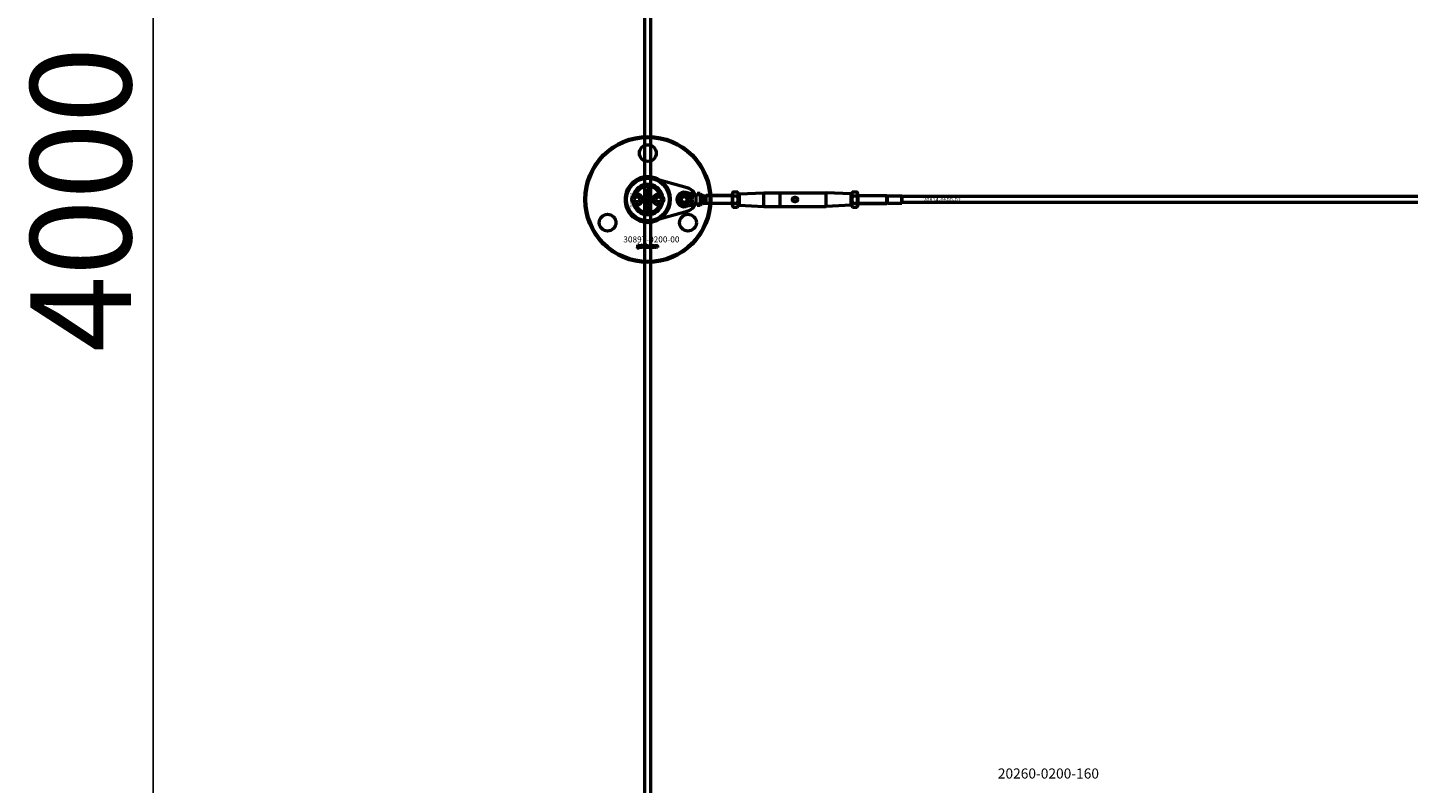
# Model space of a CAD drawing. Extents: x -36994 to 21235, y -36676 to 17410.
# Drawn here: x -36994 to -35625, y -24693 to -23943 of the extents above; entities that cross this region are included whole.
import ezdxf

# ---------------------------------------------------------------- set-up
doc = ezdxf.new("R2010")
doc.units = 0
for name, color, linetype, lineweight in [('AM_5', 3, 'Continuous', 25), ('Sichtbar (ISO)', 7, 'Continuous', 50), ('Sichtbar schmal (ISO)', 7, 'Continuous', 35), ('Symbol (ISO)', 7, 'Continuous', 25)]:
    doc.layers.add(name, color=color, linetype=linetype, lineweight=lineweight)
doc.styles.add('MtXpl_ISOCPEUR', font='isocpeur.ttf')
doc.styles.add('Notiztext (DIN)', font='isocpeur.ttf')
doc.styles.get("Standard").update_dxf_attribs({"font": 'iso.shx', "height": 100})
doc.dimstyles.new('AM_DIN$0', dxfattribs={"dimtxt": 100, "dimasz": 38, "dimexe": 1, "dimexo": 1, "dimgap": 9, "dimtad": 1, "dimdec": 0, "dimdsep": 46, "dimtxsty": 'Standard', "dimcen": 0, "dimclrd": 1, "dimclre": 1, "dimclrt": 1, "dimadec": 0, "dimazin": 2, "dimtp": 0.1, "dimtm": 0.1, "dimtfac": 0.71, "dimtdec": 0, "dimtmove": 0, "dimatfit": 3, "dimfxl": 1, "dimlwd": -1, "dimlwe": -1, "dimarcsym": 0})

# ---------------------------------------------------------------- blocks, each defined once
blk = doc.blocks.new('*D90')
at = {"layer": 'AM_5', "color": 1, "linetype": 'ByBlock', "transparency": 16777216}
for p, q in [((-36380.1, -22113.8), (-36870.6, -22113.8)), ((-36380.1, -26113.8), (-36870.6, -26113.8))]:
    blk.add_line(p, q, dxfattribs=at)
at = {"layer": 'AM_5', "color": 1, "transparency": 16777216}
blk.add_line((-36869.6, -22151.8), (-36869.6, -26075.8), dxfattribs=at)
for points in [[(-36875.9, -22151.8), (-36863.2, -22151.8), (-36869.6, -22113.8)], [(-36875.9, -26075.8), (-36863.2, -26075.8), (-36869.6, -26113.8)]]:
    blk.add_solid(points, dxfattribs=at)
at = {"layer": 'Defpoints', "color": 0, "transparency": 16777216}
for p in [(-36379.1, -22113.8), (-36869.6, -26113.8), (-36379.1, -26113.8)]:
    blk.add_point(p, dxfattribs=at)
at = {"layer": 'AM_5', "color": 1, "transparency": 16777216, "insert": (-36928.6, -24113.8), "char_height": 100, "attachment_point": 5, "rotation": 90}
blk.add_mtext('4000', dxfattribs=at)

msp = doc.modelspace()

# ---------------------------------------------------------------- linework, layer by layer
at = {"layer": 'Sichtbar (ISO)'}
for p, q in [((-36382.1, -25861.8), (-36382.1, -22365.8)), ((-36376.1, -25861.8), (-36376.1, -22365.8)), ((-36392.8, -24113.8), (-36391.3, -24111.3)), ((-36391.3, -24116.3), (-36392.8, -24113.8)), ((-36391.3, -24111.3), (-36388.4, -24111.3)), ((-36388.4, -24111.3), (-36387, -24113.8)), ((-36387, -24113.8), (-36388.4, -24116.3)), ((-36380.5, -24114.6), (-36379.6, -24114.6)), ((-36380.5, -24115.4), (-36380.5, -24114.6)), ((-36379.8, -24106.5), (-36379.5, -24106.5)), ((-36379.8, -24107.1), (-36379.8, -24106.5)), ((-36377.9, -24107.1), (-36379.8, -24107.1)), ((-36379.2, -24109.8), (-36379.1, -24110.5)), ((-36379.1, -24104), (-36377.9, -24104)), ((-36377.9, -24104.7), (-36379, -24104.7)), ((-36378.9, -24105.2), (-36377.9, -24105.2)), ((-36377.9, -24105.9), (-36378.9, -24105.9)), ((-36378.9, -24106.4), (-36377.9, -24106.4)), ((-36378.7, -24110.5), (-36378.6, -24109.8)), ((-36378.6, -24112.3), (-36377.9, -24112.3)), ((-36378.6, -24113), (-36378.6, -24112.3)), ((-36377.9, -24113), (-36378.6, -24113)), ((-36378.2, -24114.7), (-36377.9, -24114.7)), ((-36377.9, -24104), (-36377.9, -24104.7)), ((-36377.9, -24105.2), (-36377.9, -24105.9)), ((-36377.9, -24106.4), (-36377.9, -24107.1)), ((-36377.9, -24112.3), (-36377.9, -24113)), ((-36377.9, -24114.7), (-36377.9, -24115.4)), ((-36371.3, -24113.8), (-36369.8, -24111.3)), ((-36369.8, -24116.3), (-36371.3, -24113.8)), ((-36369.8, -24111.3), (-36366.9, -24111.3)), ((-36366.9, -24111.3), (-36365.5, -24113.8)), ((-36365.5, -24113.8), (-36366.9, -24116.3)), ((-36341.5, -24106.7), (-36330.2, -24109.3)), ((-36337.1, -24110.2), (-36336.4, -24110.2)), ((-36337.1, -24110.8), (-36337.1, -24110.2)), ((-36335.1, -24110.8), (-36337.1, -24110.8)), ((-36337.1, -24114), (-36336.1, -24114)), ((-36337.1, -24114.5), (-36337.1, -24114)), ((-36335.1, -24114.5), (-36337.1, -24114.5)), ((-36336.6, -24112.9), (-36336.1, -24113.4)), ((-36336.6, -24113.5), (-36336.6, -24112.9)), ((-36336.1, -24114), (-36336.6, -24113.5)), ((-36336.1, -24113.4), (-36335.1, -24112.8)), ((-36336.1, -24114.9), (-36335.5, -24114.9)), ((-36335.1, -24113.5), (-36335.7, -24113.7)), ((-36335.7, -24113.7), (-36335.5, -24114)), ((-36335.5, -24114), (-36335.1, -24114)), ((-36335.4, -24110.3), (-36335.1, -24110.3)), ((-36335.1, -24110.3), (-36335.1, -24110.8)), ((-36335.1, -24112.8), (-36335.1, -24113.5)), ((-36335.1, -24114), (-36335.1, -24114.5)), ((-36335.1, -24114.8), (-36335.1, -24115.3)), ((-36330.2, -24109.3), (-36330.2, -24109.3)), ((-36330.1, -24109.3), (-36330.1, -24107.8)), ((-36327.1, -24107.8), (-36330.1, -24107.8)), ((-36329.7, -24109.3), (-36330.1, -24109.3)), ((-36327.1, -24109.3), (-36329.7, -24109.3)), ((-36327.1, -24109.3), (-36327.1, -24107.8)), ((-36327.1, -24109.3), (-36327.1, -24112)), ((-36324.1, -24110.2), (-36321.6, -24110.2)), ((-36324.1, -24111.1), (-36324.1, -24110.2)), ((-36324.1, -24112.6), (-36324.1, -24111.1)), ((-36324.1, -24115), (-36324.1, -24112.6)), ((-36321.6, -24110.2), (-36321.1, -24109.8)), ((-36321.6, -24117.4), (-36321.6, -24110.2)), ((-36321.1, -24117.8), (-36321.1, -24109.8)), ((-36295.6, -24109.8), (-36321.1, -24109.8)), ((-36321.1, -24117.8), (-36321.1, -24109.8)), ((-36295.6, -24108.2), (-36294.6, -24106.3)), ((-36295.6, -24108.2), (-36295.6, -24119.5)), ((-36294.6, -24106.3), (-36290.2, -24106.3)), ((-36294.6, -24110.1), (-36290.2, -24110.1)), ((-36289.1, -24108.2), (-36290.2, -24106.3)), ((-36289.1, -24119.5), (-36289.1, -24108.2)), ((-36289.1, -24108.8), (-36288.6, -24108.3)), ((-36288.6, -24108.3), (-36264.1, -24107.1)), ((-36288.6, -24108.3), (-36288.6, -24119.3)), ((-36264.1, -24120.6), (-36264.1, -24107.1)), ((-36264.1, -24107.1), (-36248.3, -24107.1)), ((-36248.3, -24107.1), (-36248.3, -24120.6)), ((-36248.1, -24107.3), (-36248.3, -24107.1)), ((-36248.1, -24107.3), (-36247.9, -24107.1)), ((-36248.1, -24107.3), (-36248.1, -24120.4)), ((-36247.9, -24107.1), (-36202.1, -24107.1)), ((-36247.9, -24120.6), (-36247.9, -24107.1)), ((-36202.1, -24120.6), (-36202.1, -24107.1)), ((-36177.6, -24108.3), (-36202.1, -24107.1)), ((-36177.6, -24119.3), (-36177.6, -24108.3)), ((-36177.1, -24108.8), (-36177.6, -24108.3)), ((-36177.1, -24108.2), (-36176.1, -24106.3)), ((-36177.1, -24108.2), (-36177.1, -24119.5)), ((-36176.1, -24106.3), (-36171.7, -24106.3)), ((-36176.1, -24110.1), (-36171.7, -24110.1)), ((-36170.6, -24108.2), (-36171.7, -24106.3)), ((-36170.6, -24119.5), (-36170.6, -24108.2)), ((-36170.6, -24109.8), (-36142.1, -24109.8)), ((-36142.1, -24117.8), (-36142.1, -24109.8)), ((-36141.5, -24110.2), (-36142.1, -24109.8)), ((-36142.1, -24117.8), (-36142.1, -24109.8)), ((-36141.5, -24117.4), (-36141.5, -24110.2)), ((-36141.5, -24110.2), (-36127.2, -24110.2)), ((-36127.2, -24117.4), (-36127.2, -24110.2)), ((-36127.1, -24110.3), (-36127.2, -24110.2)), ((-36127.1, -24110.3), (-36127.1, -24117.3)), ((-34969.1, -24110.8), (-36127.1, -24110.8)), ((-36388.4, -24116.3), (-36391.3, -24116.3)), ((-36377.9, -24115.4), (-36380.5, -24115.4)), ((-36380.5, -24119.3), (-36379.2, -24119.3)), ((-36380.5, -24120.1), (-36380.5, -24119.3)), ((-36377.9, -24120.1), (-36380.5, -24120.1)), ((-36380.5, -24122.9), (-36380, -24122.9)), ((-36380.5, -24123.6), (-36380.5, -24122.9)), ((-36380, -24123.6), (-36380.5, -24123.6)), ((-36380, -24122.9), (-36380, -24123.6)), ((-36379.8, -24118), (-36379.1, -24118.6)), ((-36379.8, -24118.8), (-36379.8, -24118)), ((-36379.2, -24119.3), (-36379.8, -24118.8)), ((-36379.8, -24122.9), (-36378, -24122.9)), ((-36379.8, -24123.6), (-36379.8, -24122.9)), ((-36378.1, -24123.6), (-36379.8, -24123.6)), ((-36379.2, -24121.8), (-36379.2, -24122.4)), ((-36379.1, -24118.6), (-36377.9, -24117.9)), ((-36379.1, -24120.5), (-36378.3, -24120.5)), ((-36378.7, -24121.2), (-36378.8, -24121.2)), ((-36377.9, -24118.7), (-36378.7, -24119.1)), ((-36378.7, -24119.1), (-36378.4, -24119.3)), ((-36378.4, -24119.3), (-36377.9, -24119.3)), ((-36377.9, -24117.9), (-36377.9, -24118.7)), ((-36377.9, -24119.3), (-36377.9, -24120.1)), ((-36377.9, -24120.4), (-36377.9, -24121.1)), ((-36377.3, -24124), (-36377.8, -24123.9)), ((-36366.9, -24116.3), (-36369.8, -24116.3)), ((-36330.2, -24118.3), (-36341.5, -24120.9)), ((-36337.1, -24116.8), (-36336.1, -24116.8)), ((-36337.1, -24117.4), (-36337.1, -24116.8)), ((-36335.9, -24117.4), (-36337.1, -24117.4)), ((-36336.1, -24115.9), (-36336.2, -24116.4)), ((-36335.8, -24118.4), (-36335.9, -24117.8)), ((-36335.7, -24115.4), (-36335.8, -24115.4)), ((-36330.2, -24118.3), (-36330.2, -24118.3)), ((-36329.7, -24118.3), (-36330.1, -24118.3)), ((-36330.1, -24119.8), (-36330.1, -24118.3)), ((-36327.1, -24119.8), (-36330.1, -24119.8)), ((-36327.1, -24118.3), (-36329.7, -24118.3)), ((-36327.1, -24115.7), (-36327.1, -24118.3)), ((-36327.1, -24119.8), (-36327.1, -24118.3)), ((-36324.1, -24117.4), (-36324.1, -24115)), ((-36324.1, -24117.4), (-36321.6, -24117.4)), ((-36321.6, -24117.4), (-36321.1, -24117.8)), ((-36295.6, -24117.8), (-36321.1, -24117.8)), ((-36295.6, -24119.5), (-36294.6, -24121.3)), ((-36294.6, -24117.6), (-36290.2, -24117.6)), ((-36294.6, -24121.3), (-36290.2, -24121.3)), ((-36289.1, -24119.5), (-36290.2, -24121.3)), ((-36289.1, -24118.8), (-36288.6, -24119.3)), ((-36288.6, -24119.3), (-36264.1, -24120.6)), ((-36264.1, -24120.6), (-36248.3, -24120.6)), ((-36248.1, -24120.4), (-36248.3, -24120.6)), ((-36248.1, -24120.4), (-36247.9, -24120.6)), ((-36247.9, -24120.6), (-36202.1, -24120.6)), ((-36177.6, -24119.3), (-36202.1, -24120.6)), ((-36177.1, -24118.8), (-36177.6, -24119.3)), ((-36177.1, -24119.5), (-36176.1, -24121.3)), ((-36176.1, -24117.6), (-36171.7, -24117.6)), ((-36176.1, -24121.3), (-36171.7, -24121.3)), ((-36170.6, -24119.5), (-36171.7, -24121.3)), ((-36170.6, -24117.8), (-36142.1, -24117.8)), ((-36141.5, -24117.4), (-36142.1, -24117.8)), ((-36141.5, -24117.4), (-36127.2, -24117.4)), ((-36127.1, -24117.3), (-36127.2, -24117.4)), ((-34969.1, -24116.8), (-36127.1, -24116.8)), ((-36389.3, -24162), (-36389.2, -24161.5)), ((-36388.9, -24159.3), (-36388.9, -24158.8)), ((-36388.9, -24158.8), (-36388.2, -24158.8)), ((-36388.2, -24159.3), (-36388.9, -24159.3)), ((-36388.9, -24161.2), (-36388.9, -24159.5)), ((-36388.9, -24159.5), (-36388.2, -24159.5)), ((-36388.2, -24158.8), (-36388.2, -24159.3)), ((-36388.2, -24159.5), (-36388.2, -24161.3)), ((-36387.1, -24160.1), (-36387.8, -24160)), ((-36386.5, -24160.6), (-36386.5, -24160.5)), ((-36385.8, -24161.3), (-36386.4, -24161.3)), ((-36385.9, -24160.1), (-36385.9, -24160.9)), ((-36385.4, -24161.3), (-36385.4, -24158.8)), ((-36385.4, -24158.8), (-36384.7, -24158.8)), ((-36384.7, -24161.3), (-36385.4, -24161.3)), ((-36384.7, -24158.8), (-36384.7, -24160.1)), ((-36384.7, -24160.1), (-36384.2, -24159.5)), ((-36384.5, -24160.6), (-36384.7, -24160.8)), ((-36384.7, -24160.8), (-36384.7, -24161.3)), ((-36384.1, -24161.3), (-36384.5, -24160.6)), ((-36384.2, -24159.5), (-36383.4, -24159.5)), ((-36383.3, -24161.3), (-36384.1, -24161.3)), ((-36383.4, -24159.5), (-36384, -24160.1)), ((-36384, -24160.1), (-36383.3, -24161.3)), ((-36380.8, -24161.3), (-36380.8, -24158.8)), ((-36380.8, -24158.8), (-36380.1, -24158.8)), ((-36380.1, -24161.3), (-36380.8, -24161.3)), ((-36380.1, -24158.8), (-36380.1, -24159.7)), ((-36380.1, -24161.1), (-36380.1, -24161.3)), ((-36378.4, -24161.3), (-36378.4, -24160.6)), ((-36378.4, -24160.6), (-36377.7, -24160.6)), ((-36377.7, -24161.3), (-36378.4, -24161.3)), ((-36377.7, -24160.6), (-36377.7, -24161.3)), ((-36375.3, -24160.1), (-36376, -24160.2)), ((-36375.9, -24160.6), (-36375.3, -24160.7)), ((-36372.6, -24161.3), (-36372.6, -24159.5)), ((-36372.6, -24159.5), (-36372, -24159.5)), ((-36371.9, -24161.3), (-36372.6, -24161.3)), ((-36372, -24159.5), (-36372, -24159.8)), ((-36371.9, -24160.4), (-36371.9, -24161.3)), ((-36371.4, -24161.3), (-36371.4, -24160.3)), ((-36370.7, -24161.3), (-36371.4, -24161.3)), ((-36370.7, -24160.4), (-36370.7, -24161.3)), ((-36370.2, -24161.3), (-36370.2, -24160.3)), ((-36369.5, -24161.3), (-36370.2, -24161.3)), ((-36369.5, -24160.2), (-36369.5, -24161.3))]:
    msp.add_line(p, q, dxfattribs=at)
msp.add_lwpolyline([(-36366.8, -24094.9, 1), (-36391.5, -24132.8, 1), (-36366.8, -24094.9)], format="xyb", dxfattribs=at)
msp.add_lwpolyline([(-36340, -24125.4, 0.763163), (-36340, -24102.2), (-36373.5, -24093.1, 1.310336), (-36373.5, -24134.6)], format="xyb", close=True, dxfattribs=at)
for centre, radius in [((-36379.1, -24113.8), 62.5), ((-36379.1, -24113.8), 61.5), ((-36379.1, -24067.8), 8.3), ((-36379.1, -24113.8), 21.2), ((-36389.9, -24113.8), 5), ((-36379.1, -24113.8), 4.6), ((-36379.1, -24113.8), 3.32), ((-36368.4, -24113.8), 5), ((-36343.1, -24113.8), 5.1), ((-36343.1, -24113.8), 4), ((-36343.1, -24113.8), 3), ((-36233.1, -24113.8), 2), ((-36419, -24136.8), 8.3), ((-36339.3, -24136.8), 8.3)]:
    msp.add_circle(centre, radius, dxfattribs=at)
for centre, radius, start, end in [((-36379.1, -24113.8), 15, 14.7054, 165.2946), ((-36379.1, -24113.8), 13, 24.2388, 155.7612), ((-36379.1, -24113.8), 15, 165.2946, 168.0943), ((-36389.9, -24113.8), 5.25, 253.9987, 106.0013), ((-36389.9, -24113.8), 5.45, 258.3133, 101.6867), ((-36368.4, -24113.8), 5.45, 78.3133, 281.6867), ((-36368.4, -24113.8), 5.25, 73.9987, 286.0013), ((-36379.1, -24113.8), 15, 11.9057, 14.7054), ((-36343.1, -24113.8), 7.25, 77.2356, 282.7644), ((-36379.1, -24113.8), 15, 191.9057, 194.7054), ((-36379.1, -24113.8), 15, 194.7054, 345.2946), ((-36379.1, -24113.8), 13, 204.2388, 335.7612), ((-36379.1, -24113.8), 15, 345.2946, 348.0943)]:
    msp.add_arc(centre, radius, start, end, dxfattribs=at)
for points, weights in [([(-36393.7, -24110), (-36393.6, -24110), (-36393.6, -24110.1)], [1.00894590834, 1.00884671825, 1.00873523064]), ([(-36364.7, -24110.1), (-36364.7, -24110), (-36364.6, -24110)], [1.00873523064, 1.00884671825, 1.00894590834]), ([(-36294.6, -24106.3), (-36295.7, -24108.2), (-36294.6, -24110.1)], [1, 1.15470053838, 1]), ([(-36294.6, -24110.1), (-36295.7, -24113.8), (-36294.6, -24117.6)], [1, 1.15470053838, 1]), ([(-36290.2, -24110.1), (-36289.1, -24108.2), (-36290.2, -24106.3)], [1, 1.15470053838, 1]), ([(-36290.2, -24117.6), (-36289.1, -24113.8), (-36290.2, -24110.1)], [1, 1.15470053838, 1]), ([(-36176.1, -24106.3), (-36177.2, -24108.2), (-36176.1, -24110.1)], [1, 1.15470053838, 1]), ([(-36176.1, -24110.1), (-36177.2, -24113.8), (-36176.1, -24117.6)], [1, 1.15470053838, 1]), ([(-36171.7, -24110.1), (-36170.6, -24108.2), (-36171.7, -24106.3)], [1, 1.15470053838, 1]), ([(-36171.7, -24117.6), (-36170.6, -24113.8), (-36171.7, -24110.1)], [1, 1.15470053838, 1]), ([(-36393.6, -24117.6), (-36393.6, -24117.6), (-36393.7, -24117.6)], [1.00873523064, 1.00884671825, 1.00894590834]), ([(-36364.6, -24117.6), (-36364.7, -24117.6), (-36364.7, -24117.6)], [1.00894590834, 1.00884671825, 1.00873523064]), ([(-36294.6, -24117.6), (-36295.7, -24119.4), (-36294.6, -24121.3)], [1, 1.15470053838, 1]), ([(-36290.2, -24121.3), (-36289.1, -24119.4), (-36290.2, -24117.6)], [1, 1.15470053838, 1]), ([(-36176.1, -24117.6), (-36177.2, -24119.4), (-36176.1, -24121.3)], [1, 1.15470053838, 1]), ([(-36171.7, -24121.3), (-36170.6, -24119.4), (-36171.7, -24117.6)], [1, 1.15470053838, 1])]:
    msp.add_rational_spline(points, weights, degree=2, dxfattribs=at)
for points, knots in [([(-36391.3, -24108.8), (-36391.8, -24108.9), (-36392.2, -24109.1), (-36392.9, -24109.5), (-36393.2, -24109.7), (-36393.6, -24110.1)], [0.5395763, 0.5395763, 0.5395763, 0.5395763, 0.699208, 0.699208, 0.8396624, 0.8396624, 0.8396624, 0.8396624]), ([(-36364.7, -24110.1), (-36365, -24109.7), (-36365.4, -24109.5), (-36366.1, -24109.1), (-36366.5, -24108.9), (-36366.9, -24108.8)], [1.6690166, 1.6690166, 1.6690166, 1.6690166, 1.8094709, 1.8094709, 1.9691026, 1.9691026, 1.9691026, 1.9691026]), ([(-36327.1, -24109.3), (-36327.1, -24109.4), (-36327.3, -24109.4), (-36328.3, -24109.4), (-36329.2, -24109.3), (-36330.2, -24109.3)], [-1, -1, -1, -1, -0.578303, -0.578303, 0, 0, 0, 0]), ([(-36327.1, -24112), (-36327.1, -24112.6), (-36327.2, -24113.2), (-36327.2, -24113.8), (-36327.2, -24114.4), (-36327.1, -24115.1), (-36327.1, -24115.7)], [-0.1802542, -0.1802542, -0.1802542, -0.1802542, 0, 0, 0, 0.1802542, 0.1802542, 0.1802542, 0.1802542]), ([(-36235.8, -24113.8), (-36235.8, -24113.5), (-36235.7, -24113.2), (-36235.4, -24112.6), (-36235.2, -24112.3), (-36234.7, -24112), (-36234.4, -24111.8), (-36233.8, -24111.6), (-36233.4, -24111.6), (-36232.8, -24111.6), (-36232.5, -24111.6), (-36231.9, -24111.8), (-36231.6, -24112), (-36231.1, -24112.3), (-36230.9, -24112.6), (-36230.6, -24113.2), (-36230.5, -24113.5), (-36230.5, -24113.8)], [0.3732526, 0.3732526, 0.3732526, 0.3732526, 0.4684437, 0.4684437, 0.5636348, 0.5636348, 0.65507, 0.65507, 0.7465051, 0.7465051, 0.8379403, 0.8379403, 0.9293755, 0.9293755, 1.0245666, 1.0245666, 1.1197577, 1.1197577, 1.1197577, 1.1197577]), ([(-36230.5, -24113.8), (-36230.5, -24114.1), (-36230.6, -24114.5), (-36230.9, -24115), (-36231.1, -24115.3), (-36231.6, -24115.7), (-36231.9, -24115.8), (-36232.5, -24116), (-36232.8, -24116.1), (-36233.1, -24116.1), (-36233.4, -24116.1), (-36233.8, -24116), (-36234.4, -24115.8), (-36234.7, -24115.7), (-36235.2, -24115.3), (-36235.4, -24115), (-36235.7, -24114.5), (-36235.8, -24114.1), (-36235.8, -24113.8)], [1.1197577, 1.1197577, 1.1197577, 1.1197577, 1.2149488, 1.2149488, 1.3101399, 1.3101399, 1.4015751, 1.4015751, 1.4930103, 1.4930103, 1.4930103, 1.5844454, 1.5844454, 1.6758806, 1.6758806, 1.7710717, 1.7710717, 1.8662628, 1.8662628, 1.8662628, 1.8662628]), ([(-36393.6, -24117.6), (-36393.2, -24117.9), (-36392.9, -24118.1), (-36392.2, -24118.6), (-36391.8, -24118.7), (-36391.3, -24118.9)], [1.6690166, 1.6690166, 1.6690166, 1.6690166, 1.8094709, 1.8094709, 1.9691026, 1.9691026, 1.9691026, 1.9691026]), ([(-36366.9, -24118.9), (-36366.5, -24118.7), (-36366.1, -24118.6), (-36365.4, -24118.1), (-36365, -24117.9), (-36364.7, -24117.6)], [0.5395763, 0.5395763, 0.5395763, 0.5395763, 0.699208, 0.699208, 0.8396624, 0.8396624, 0.8396624, 0.8396624]), ([(-36327.1, -24118.3), (-36327.1, -24118.3), (-36327.3, -24118.3), (-36328.3, -24118.3), (-36329.2, -24118.3), (-36330.2, -24118.3)], [-1, -1, -1, -1, -0.578303, -0.578303, 0, 0, 0, 0])]:
    msp.add_open_spline(points, degree=3, knots=knots, dxfattribs=at)
for points, degree in [([(-36391.3, -24108.8), (-36391.2, -24108.7), (-36391.1, -24108.6), (-36391, -24108.5)], 3), ([(-36379.8, -24104.7), (-36379.8, -24104.4), (-36379.5, -24104), (-36379.1, -24104)], 2), ([(-36379.5, -24105.3), (-36379.7, -24105.1), (-36379.8, -24104.9), (-36379.8, -24104.7)], 2), ([(-36379.8, -24105.8), (-36379.8, -24105.6), (-36379.6, -24105.4), (-36379.5, -24105.3)], 2), ([(-36379.5, -24106.5), (-36379.7, -24106.3), (-36379.8, -24106), (-36379.8, -24105.8)], 2), ([(-36379.8, -24108.5), (-36379.8, -24108), (-36379.5, -24107.7)], 2), ([(-36378.8, -24109.6), (-36379.3, -24109.6), (-36379.8, -24109), (-36379.8, -24108.5)], 2), ([(-36379.8, -24110.9), (-36379.8, -24110.4), (-36379.5, -24109.9), (-36379.2, -24109.8)], 2), ([(-36379.7, -24111.4), (-36379.8, -24111.2), (-36379.8, -24110.9)], 2), ([(-36379.8, -24114.1), (-36379.8, -24113.8), (-36379.3, -24113.3), (-36378.9, -24113.3)], 2), ([(-36379.6, -24114.6), (-36379.7, -24114.5), (-36379.8, -24114.3), (-36379.8, -24114.1)], 2), ([(-36379.3, -24111.8), (-36379.4, -24111.8), (-36379.7, -24111.5), (-36379.7, -24111.4)], 2), ([(-36379.5, -24107.7), (-36379.2, -24107.5), (-36378.9, -24107.5)], 2), ([(-36379.2, -24104.8), (-36379.3, -24104.9), (-36379.3, -24105)], 2), ([(-36379.3, -24105), (-36379.3, -24105.1), (-36379.1, -24105.2), (-36378.9, -24105.2)], 2), ([(-36379.1, -24105.9), (-36379.2, -24106), (-36379.3, -24106.1), (-36379.3, -24106.2)], 2), ([(-36379.3, -24106.2), (-36379.3, -24106.3), (-36379.1, -24106.4), (-36378.9, -24106.4)], 2), ([(-36378.9, -24108.2), (-36379.1, -24108.2), (-36379.3, -24108.4), (-36379.3, -24108.5)], 2), ([(-36379.3, -24108.5), (-36379.3, -24108.7), (-36379.1, -24108.9), (-36378.8, -24108.9)], 2), ([(-36379.1, -24110.5), (-36379.2, -24110.5), (-36379.3, -24110.7), (-36379.3, -24110.8)], 2), ([(-36379.3, -24110.8), (-36379.3, -24111), (-36379.1, -24111.2), (-36378.8, -24111.2)], 2), ([(-36378.8, -24111.9), (-36379.1, -24111.9), (-36379.3, -24111.8)], 2), ([(-36378.9, -24114), (-36379.1, -24114), (-36379.3, -24114.2), (-36379.3, -24114.3)], 2), ([(-36379.3, -24114.3), (-36379.3, -24114.5), (-36379.1, -24114.7), (-36378.9, -24114.7)], 2), ([(-36379, -24104.7), (-36379.1, -24104.7), (-36379.2, -24104.8)], 2), ([(-36378.9, -24105.9), (-36379.1, -24105.9), (-36379.1, -24105.9)], 2), ([(-36378.9, -24107.5), (-36378.4, -24107.5), (-36377.9, -24108), (-36377.9, -24108.5)], 2), ([(-36378.4, -24108.5), (-36378.4, -24108.4), (-36378.6, -24108.2), (-36378.9, -24108.2)], 2), ([(-36378.9, -24113.3), (-36378.6, -24113.3), (-36378.1, -24113.5), (-36377.9, -24113.9), (-36377.9, -24114.1)], 2), ([(-36378.4, -24114.3), (-36378.4, -24114.2), (-36378.6, -24114), (-36378.9, -24114)], 2), ([(-36378.9, -24114.7), (-36378.6, -24114.7), (-36378.4, -24114.5), (-36378.4, -24114.3)], 2), ([(-36378.8, -24108.9), (-36378.6, -24108.9), (-36378.4, -24108.7), (-36378.4, -24108.5)], 2), ([(-36378.1, -24109.2), (-36378.4, -24109.6), (-36378.8, -24109.6)], 2), ([(-36378.8, -24111.2), (-36378.6, -24111.2), (-36378.4, -24111), (-36378.4, -24110.8)], 2), ([(-36377.9, -24110.8), (-36377.9, -24111.1), (-36378, -24111.5), (-36378.2, -24111.8), (-36378.6, -24111.9), (-36378.8, -24111.9)], 2), ([(-36378.4, -24110.8), (-36378.4, -24110.7), (-36378.5, -24110.5), (-36378.7, -24110.5)], 2), ([(-36378.6, -24109.8), (-36378.4, -24109.9), (-36378.1, -24110.1), (-36377.9, -24110.5), (-36377.9, -24110.8)], 2), ([(-36378, -24114.4), (-36378, -24114.6), (-36378.2, -24114.7)], 2), ([(-36377.9, -24108.5), (-36377.9, -24109), (-36378.1, -24109.2)], 2), ([(-36377.9, -24114.1), (-36377.9, -24114.3), (-36378, -24114.4)], 2), ([(-36367.3, -24108.5), (-36367.2, -24108.6), (-36367.1, -24108.7), (-36366.9, -24108.8)], 3), ([(-36336.6, -24109.8), (-36336.6, -24109.5), (-36336.2, -24109.2), (-36335.9, -24109.2)], 2), ([(-36336.4, -24110.2), (-36336.5, -24110.1), (-36336.6, -24109.9), (-36336.6, -24109.8)], 2), ([(-36336.6, -24111.9), (-36336.6, -24111.5), (-36336.4, -24111.2)], 2), ([(-36335.9, -24112.7), (-36336.2, -24112.7), (-36336.6, -24112.3), (-36336.6, -24111.9)], 2), ([(-36336.5, -24115), (-36336.4, -24114.9), (-36336.2, -24114.9), (-36336.1, -24114.9)], 2), ([(-36336.4, -24111.2), (-36336.2, -24111.1), (-36335.9, -24111.1)], 2), ([(-36335.9, -24109.7), (-36336, -24109.7), (-36336.2, -24109.9), (-36336.2, -24110)], 2), ([(-36336.2, -24110), (-36336.2, -24110.1), (-36336, -24110.2), (-36335.9, -24110.2)], 2), ([(-36335.9, -24111.6), (-36336.1, -24111.6), (-36336.2, -24111.8), (-36336.2, -24111.9)], 2), ([(-36336.2, -24111.9), (-36336.2, -24112), (-36336.1, -24112.2), (-36335.9, -24112.2)], 2), ([(-36335.9, -24109.2), (-36335.7, -24109.2), (-36335.3, -24109.4), (-36335.1, -24109.6), (-36335.1, -24109.8)], 2), ([(-36335.5, -24110), (-36335.5, -24109.9), (-36335.7, -24109.7), (-36335.9, -24109.7)], 2), ([(-36335.9, -24110.2), (-36335.7, -24110.2), (-36335.5, -24110.1), (-36335.5, -24110)], 2), ([(-36335.9, -24111.1), (-36335.5, -24111.1), (-36335.1, -24111.5), (-36335.1, -24111.9)], 2), ([(-36335.5, -24111.9), (-36335.5, -24111.8), (-36335.7, -24111.6), (-36335.9, -24111.6)], 2), ([(-36335.9, -24112.2), (-36335.7, -24112.2), (-36335.5, -24112), (-36335.5, -24111.9)], 2), ([(-36335.3, -24112.5), (-36335.5, -24112.7), (-36335.9, -24112.7)], 2), ([(-36335.5, -24114.9), (-36335.3, -24114.9), (-36335.2, -24114.8), (-36335.1, -24114.8)], 2), ([(-36335.2, -24110.1), (-36335.2, -24110.2), (-36335.4, -24110.3)], 2), ([(-36335.1, -24111.9), (-36335.1, -24112.2), (-36335.3, -24112.5)], 2), ([(-36335.1, -24109.8), (-36335.1, -24109.9), (-36335.2, -24110.1)], 2), ([(-36327.1, -24108.3), (-36326.1, -24108.9), (-36325.1, -24109.6), (-36324.1, -24110.2)], 3), ([(-36391, -24119.2), (-36391.1, -24119.1), (-36391.2, -24119), (-36391.3, -24118.9)], 3), ([(-36379.8, -24116.8), (-36379.8, -24116.2), (-36379.5, -24115.9)], 2), ([(-36378.8, -24117.8), (-36379.3, -24117.8), (-36379.8, -24117.2), (-36379.8, -24116.8)], 2), ([(-36379.8, -24121.5), (-36379.8, -24121.2), (-36379.7, -24120.8), (-36379.6, -24120.7)], 2), ([(-36379.7, -24122.1), (-36379.7, -24122), (-36379.8, -24121.7), (-36379.8, -24121.5)], 2), ([(-36379.2, -24122.4), (-36379.4, -24122.4), (-36379.6, -24122.3), (-36379.7, -24122.1)], 2), ([(-36379.6, -24120.7), (-36379.5, -24120.6), (-36379.3, -24120.5), (-36379.1, -24120.5)], 2), ([(-36379.5, -24115.9), (-36379.2, -24115.7), (-36378.9, -24115.7)], 2), ([(-36379.2, -24121.2), (-36379.3, -24121.2), (-36379.4, -24121.3), (-36379.4, -24121.4)], 2), ([(-36379.4, -24121.4), (-36379.4, -24121.6), (-36379.3, -24121.7)], 2), ([(-36378.9, -24116.4), (-36379.1, -24116.4), (-36379.3, -24116.6), (-36379.3, -24116.7)], 2), ([(-36379.3, -24116.7), (-36379.3, -24116.9), (-36379.1, -24117.1), (-36378.8, -24117.1)], 2), ([(-36379.3, -24121.7), (-36379.3, -24121.7), (-36379.2, -24121.8)], 2), ([(-36379, -24121.9), (-36379, -24121.5), (-36379.1, -24121.3), (-36379.2, -24121.2)], 2), ([(-36378.8, -24122.4), (-36378.9, -24122.2), (-36379, -24121.9)], 2), ([(-36378.9, -24115.7), (-36378.4, -24115.7), (-36377.9, -24116.3), (-36377.9, -24116.7)], 2), ([(-36378.4, -24116.7), (-36378.4, -24116.6), (-36378.6, -24116.4), (-36378.9, -24116.4)], 2), ([(-36378.8, -24117.1), (-36378.6, -24117.1), (-36378.4, -24116.9), (-36378.4, -24116.7)], 2), ([(-36378.1, -24117.5), (-36378.4, -24117.8), (-36378.8, -24117.8)], 2), ([(-36378.8, -24121.2), (-36378.8, -24121.3), (-36378.7, -24121.5)], 2), ([(-36378.4, -24122.5), (-36378.6, -24122.5), (-36378.8, -24122.4)], 2), ([(-36378.3, -24121.6), (-36378.3, -24121.4), (-36378.4, -24121.2), (-36378.6, -24121.2), (-36378.7, -24121.2)], 2), ([(-36378.7, -24121.5), (-36378.7, -24121.7), (-36378.6, -24121.7)], 2), ([(-36378.6, -24121.7), (-36378.5, -24121.8), (-36378.5, -24121.8)], 2), ([(-36378.5, -24121.8), (-36378.4, -24121.8), (-36378.3, -24121.7), (-36378.3, -24121.6)], 2), ([(-36377.9, -24121.8), (-36377.9, -24122.2), (-36378.2, -24122.5), (-36378.4, -24122.5)], 2), ([(-36378.3, -24120.5), (-36378.2, -24120.5), (-36378, -24120.4), (-36377.9, -24120.4)], 2), ([(-36378.2, -24121.1), (-36378, -24121.3), (-36378, -24121.4)], 2), ([(-36377.9, -24121.1), (-36378, -24121.1), (-36378.1, -24121.1), (-36378.2, -24121.1)], 2), ([(-36377.9, -24116.7), (-36377.9, -24117.2), (-36378.1, -24117.5)], 2), ([(-36377.7, -24123.7), (-36377.7, -24123.6), (-36377.9, -24123.6), (-36378.1, -24123.6)], 2), ([(-36378, -24121.4), (-36377.9, -24121.6), (-36377.9, -24121.8)], 2), ([(-36378, -24122.9), (-36377.7, -24122.9), (-36377.4, -24122.9), (-36377.2, -24123.2), (-36377.2, -24123.5)], 2), ([(-36377.8, -24123.9), (-36377.7, -24123.8), (-36377.7, -24123.7)], 2), ([(-36377.2, -24123.5), (-36377.2, -24123.7), (-36377.3, -24124)], 2), ([(-36366.9, -24118.9), (-36367.1, -24119), (-36367.2, -24119.1), (-36367.3, -24119.2)], 3), ([(-36336.6, -24115.7), (-36336.6, -24115.4), (-36336.6, -24115.1), (-36336.5, -24115)], 2), ([(-36336.5, -24116.2), (-36336.6, -24116.1), (-36336.6, -24115.8), (-36336.6, -24115.7)], 2), ([(-36336.2, -24116.4), (-36336.3, -24116.4), (-36336.5, -24116.3), (-36336.5, -24116.2)], 2), ([(-36336.1, -24115.4), (-36336.2, -24115.4), (-36336.3, -24115.5), (-36336.3, -24115.6)], 2), ([(-36336.3, -24115.6), (-36336.3, -24115.7), (-36336.2, -24115.8)], 2), ([(-36336.2, -24115.8), (-36336.2, -24115.8), (-36336.1, -24115.9)], 2), ([(-36336, -24116), (-36336, -24115.7), (-36336.1, -24115.5), (-36336.1, -24115.4)], 2), ([(-36336.1, -24116.8), (-36335.7, -24116.8), (-36335.4, -24116.9), (-36335.1, -24117.3), (-36335.1, -24117.5)], 2), ([(-36335.8, -24116.4), (-36335.9, -24116.3), (-36336, -24116)], 2), ([(-36335.6, -24117.6), (-36335.6, -24117.5), (-36335.7, -24117.4), (-36335.9, -24117.4)], 2), ([(-36335.9, -24117.8), (-36335.8, -24117.8), (-36335.6, -24117.7), (-36335.6, -24117.7)], 2), ([(-36335.8, -24115.4), (-36335.8, -24115.5), (-36335.8, -24115.6)], 2), ([(-36335.8, -24115.6), (-36335.7, -24115.8), (-36335.7, -24115.9)], 2), ([(-36335.5, -24116.5), (-36335.7, -24116.5), (-36335.8, -24116.4)], 2), ([(-36335.1, -24117.5), (-36335.1, -24117.8), (-36335.3, -24118.2), (-36335.6, -24118.4), (-36335.8, -24118.4)], 2), ([(-36335.4, -24115.7), (-36335.4, -24115.6), (-36335.5, -24115.5), (-36335.6, -24115.4), (-36335.7, -24115.4)], 2), ([(-36335.7, -24115.9), (-36335.6, -24115.9), (-36335.6, -24115.9)], 2), ([(-36335.6, -24115.9), (-36335.5, -24115.9), (-36335.4, -24115.8), (-36335.4, -24115.7)], 2), ([(-36335.6, -24117.7), (-36335.6, -24117.6), (-36335.6, -24117.6)], 2), ([(-36335.1, -24115.9), (-36335.1, -24116.2), (-36335.4, -24116.5), (-36335.5, -24116.5)], 2), ([(-36335.1, -24115.3), (-36335.2, -24115.3), (-36335.3, -24115.4), (-36335.3, -24115.4)], 2), ([(-36335.3, -24115.4), (-36335.2, -24115.5), (-36335.2, -24115.6)], 2), ([(-36335.2, -24115.6), (-36335.1, -24115.7), (-36335.1, -24115.9)], 2), ([(-36324.1, -24117.4), (-36325.1, -24118.1), (-36326.1, -24118.7), (-36327.1, -24119.4)], 3), ([(-36388.8, -24162.1), (-36389, -24162.1), (-36389.3, -24162)], 2), ([(-36389.2, -24161.5), (-36389.1, -24161.5), (-36389.1, -24161.5)], 2), ([(-36389.1, -24161.5), (-36389, -24161.5), (-36388.9, -24161.4), (-36388.9, -24161.2)], 2), ([(-36388.2, -24161.3), (-36388.2, -24161.6), (-36388.3, -24161.9), (-36388.6, -24162.1), (-36388.8, -24162.1)], 2), ([(-36387.9, -24160.8), (-36387.9, -24160.6), (-36387.7, -24160.5)], 2), ([(-36387.2, -24161.4), (-36387.5, -24161.4), (-36387.9, -24161.1), (-36387.9, -24160.8)], 2), ([(-36387.8, -24160), (-36387.8, -24159.9), (-36387.6, -24159.7), (-36387.5, -24159.6)], 2), ([(-36387.7, -24160.5), (-36387.6, -24160.4), (-36387.3, -24160.3)], 2), ([(-36387.5, -24159.6), (-36387.4, -24159.5), (-36387.1, -24159.5), (-36386.9, -24159.5)], 2), ([(-36387.3, -24160.3), (-36386.9, -24160.2), (-36386.7, -24160.2), (-36386.5, -24160.1)], 2), ([(-36387.1, -24160.7), (-36387.2, -24160.7), (-36387.2, -24160.8)], 2), ([(-36387.2, -24160.8), (-36387.2, -24160.9), (-36387, -24161), (-36386.9, -24161)], 2), ([(-36386.8, -24161.3), (-36387, -24161.4), (-36387.2, -24161.4)], 2), ([(-36387, -24159.9), (-36387.1, -24160), (-36387.1, -24160.1)], 2), ([(-36386.8, -24160.6), (-36387, -24160.6), (-36387.1, -24160.7)], 2), ([(-36386.8, -24159.9), (-36386.9, -24159.9), (-36387, -24159.9)], 2), ([(-36386.9, -24159.5), (-36386.6, -24159.5), (-36386.2, -24159.5), (-36386, -24159.6)], 2), ([(-36386.9, -24161), (-36386.8, -24161), (-36386.6, -24160.9), (-36386.5, -24160.7), (-36386.5, -24160.6)], 2), ([(-36386.5, -24160.1), (-36386.5, -24160), (-36386.6, -24159.9), (-36386.8, -24159.9)], 2), ([(-36386.5, -24160.5), (-36386.7, -24160.5), (-36386.8, -24160.6)], 2), ([(-36386.5, -24161.1), (-36386.6, -24161.2), (-36386.8, -24161.3)], 2), ([(-36386.4, -24161.3), (-36386.5, -24161.2), (-36386.5, -24161.2), (-36386.5, -24161.1)], 2), ([(-36386, -24159.6), (-36386, -24159.7), (-36385.9, -24160), (-36385.9, -24160.1)], 2), ([(-36385.9, -24160.9), (-36385.9, -24161.1), (-36385.8, -24161.2), (-36385.8, -24161.3)], 2), ([(-36383.2, -24160.4), (-36383.2, -24160), (-36382.6, -24159.5), (-36382.2, -24159.5)], 2), ([(-36382.9, -24161.1), (-36383.2, -24160.9), (-36383.2, -24160.4)], 2), ([(-36382.2, -24161.4), (-36382.6, -24161.4), (-36382.9, -24161.1)], 2), ([(-36382.1, -24159.9), (-36382.3, -24159.9), (-36382.5, -24160.2), (-36382.5, -24160.4)], 2), ([(-36382.5, -24160.4), (-36382.5, -24160.7), (-36382.3, -24160.9), (-36382.2, -24160.9)], 2), ([(-36382.2, -24159.5), (-36381.6, -24159.5), (-36381.3, -24159.8)], 2), ([(-36381.1, -24160.4), (-36381.1, -24160.8), (-36381.7, -24161.4), (-36382.2, -24161.4)], 2), ([(-36382.2, -24160.9), (-36382, -24160.9), (-36381.8, -24160.7), (-36381.8, -24160.4)], 2), ([(-36381.8, -24160.4), (-36381.8, -24160.2), (-36382, -24159.9), (-36382.1, -24159.9)], 2), ([(-36381.3, -24159.8), (-36381.1, -24160), (-36381.1, -24160.4)], 2), ([(-36380.1, -24159.7), (-36380, -24159.6), (-36379.7, -24159.5), (-36379.5, -24159.5)], 2), ([(-36379.8, -24160), (-36379.9, -24160), (-36380.1, -24160.2), (-36380.1, -24160.4)], 2), ([(-36380.1, -24160.4), (-36380.1, -24160.6), (-36379.9, -24160.9), (-36379.8, -24160.9)], 2), ([(-36379.9, -24161.3), (-36380, -24161.2), (-36380.1, -24161.1)], 2), ([(-36379.5, -24161.4), (-36379.7, -24161.4), (-36379.9, -24161.3)], 2), ([(-36379.5, -24160.4), (-36379.5, -24160.2), (-36379.6, -24160), (-36379.8, -24160)], 2), ([(-36379.8, -24160.9), (-36379.6, -24160.9), (-36379.5, -24160.6), (-36379.5, -24160.4)], 2), ([(-36379.5, -24159.5), (-36379.2, -24159.5), (-36378.8, -24159.9), (-36378.8, -24160.4)], 2), ([(-36378.8, -24160.4), (-36378.8, -24160.7), (-36379, -24161.1), (-36379.3, -24161.4), (-36379.5, -24161.4)], 2), ([(-36377.4, -24160.4), (-36377.4, -24160.1), (-36377.3, -24160)], 2), ([(-36376.3, -24161.4), (-36376.5, -24161.4), (-36376.9, -24161.3), (-36377.2, -24161), (-36377.4, -24160.7), (-36377.4, -24160.4)], 2), ([(-36377.3, -24160), (-36377.2, -24159.8), (-36377, -24159.6), (-36376.8, -24159.6)], 2), ([(-36376.8, -24159.6), (-36376.6, -24159.5), (-36376.3, -24159.5)], 2), ([(-36376.3, -24159.9), (-36376.5, -24159.9), (-36376.7, -24160.2), (-36376.7, -24160.4)], 2), ([(-36376.7, -24160.4), (-36376.7, -24160.7), (-36376.5, -24160.9), (-36376.3, -24160.9)], 2), ([(-36376.3, -24159.5), (-36375.9, -24159.5), (-36375.4, -24159.8), (-36375.3, -24160.1)], 2), ([(-36376, -24160.2), (-36376, -24160.1), (-36376.1, -24159.9), (-36376.3, -24159.9)], 2), ([(-36376.3, -24160.9), (-36376.2, -24160.9), (-36376, -24160.8), (-36375.9, -24160.6)], 2), ([(-36375.3, -24160.7), (-36375.3, -24160.9), (-36375.6, -24161.2), (-36376, -24161.4), (-36376.3, -24161.4)], 2), ([(-36375, -24160.4), (-36375, -24160), (-36374.5, -24159.5), (-36374, -24159.5)], 2), ([(-36374.7, -24161.1), (-36375, -24160.9), (-36375, -24160.4)], 2), ([(-36374, -24161.4), (-36374.4, -24161.4), (-36374.7, -24161.1)], 2), ([(-36374, -24159.9), (-36374.1, -24159.9), (-36374.3, -24160.2), (-36374.3, -24160.4)], 2), ([(-36374.3, -24160.4), (-36374.3, -24160.7), (-36374.1, -24160.9), (-36374, -24160.9)], 2), ([(-36374, -24159.5), (-36373.5, -24159.5), (-36373.2, -24159.8)], 2), ([(-36373.6, -24160.4), (-36373.6, -24160.2), (-36373.8, -24159.9), (-36374, -24159.9)], 2), ([(-36373, -24160.4), (-36373, -24160.8), (-36373.5, -24161.4), (-36374, -24161.4)], 2), ([(-36374, -24160.9), (-36373.8, -24160.9), (-36373.6, -24160.7), (-36373.6, -24160.4)], 2), ([(-36373.2, -24159.8), (-36373, -24160), (-36373, -24160.4)], 2), ([(-36372, -24159.8), (-36371.8, -24159.6), (-36371.5, -24159.5), (-36371.3, -24159.5)], 2), ([(-36371.6, -24160), (-36371.8, -24160), (-36371.9, -24160.2), (-36371.9, -24160.4)], 2), ([(-36371.4, -24160.2), (-36371.5, -24160.1), (-36371.6, -24160), (-36371.6, -24160)], 2), ([(-36371.4, -24160.3), (-36371.4, -24160.2), (-36371.4, -24160.2)], 2), ([(-36371.3, -24159.5), (-36371.1, -24159.5), (-36370.9, -24159.6), (-36370.8, -24159.8)], 2), ([(-36370.8, -24159.8), (-36370.6, -24159.6), (-36370.4, -24159.5), (-36370.2, -24159.5)], 2), ([(-36370.5, -24160), (-36370.6, -24160), (-36370.7, -24160.2), (-36370.7, -24160.4)], 2), ([(-36370.3, -24160.1), (-36370.4, -24160), (-36370.5, -24160)], 2), ([(-36370.2, -24160.3), (-36370.2, -24160.2), (-36370.3, -24160.1)], 2), ([(-36370.2, -24159.5), (-36369.9, -24159.5), (-36369.5, -24159.8), (-36369.5, -24160.2)], 2)]:
    msp.add_open_spline(points, degree=degree, dxfattribs=at)
at = {"layer": 'Sichtbar schmal (ISO)'}
for p, q in [((-36295.6, -24110.6), (-36321.1, -24110.6)), ((-36142.1, -24110.6), (-36170.6, -24110.6)), ((-36321.1, -24117.1), (-36295.6, -24117.1)), ((-36170.6, -24117.1), (-36142.1, -24117.1))]:
    msp.add_line(p, q, dxfattribs=at)
msp.add_arc((-36379.1, -24113.8), 4, 178.0377, 88.0377, dxfattribs=at)

# ---------------------------------------------------------------- texts
at = {"layer": 'Symbol (ISO)', "style": 'MtXpl_ISOCPEUR'}
msp.add_text('20260-0200-160', height=10, dxfattribs=at).set_placement((-36032, -24688))
at = {"layer": 'Symbol (ISO)', "insert": (-36394.4, -24107.1), "char_height": 2, "width": 13.59, "attachment_point": 1, "rotation": 270, "style": 'Notiztext (DIN)'}
msp.add_mtext('\\fISOCPEUR|b0|i0;\\H2.0000;30897-0012', dxfattribs=at)
at = {"layer": 'Symbol (ISO)', "attachment_point": 1, "style": 'Notiztext (DIN)'}
for s, insert, char_height, width in [('\\fISOCPEUR|b0|i0;\\H4.0000;20814-0600-02', (-36105.9, -24112), 4, 35.974), ('\\fISOCPEUR|b0|i0;\\H1.0000;30920-0600-30', (-36383.3, -24124.3), 1, 9.093), ('\\fISOCPEUR|b0|i0;30897-0200-00', (-36403.4, -24150.4), 6, 54.557)]:
    msp.add_mtext(s, dxfattribs=dict(at, insert=insert, char_height=char_height, width=width))

# ---------------------------------------------------------------- dimensions: what is measured, and where the dimension line sits
at = {"layer": 'AM_5'}
dim = msp.add_linear_dim(base=(-36869.6, -26113.8), p1=(-36379.1, -22113.8), p2=(-36379.1, -26113.8), angle=90, dimstyle='AM_DIN$0', dxfattribs=at)
dim.commit()
dim.dimension.update_dxf_attribs({"geometry": '*D90', "text_midpoint": (-36928.6, -24113.8)})

doc.saveas('drawing.dxf')
